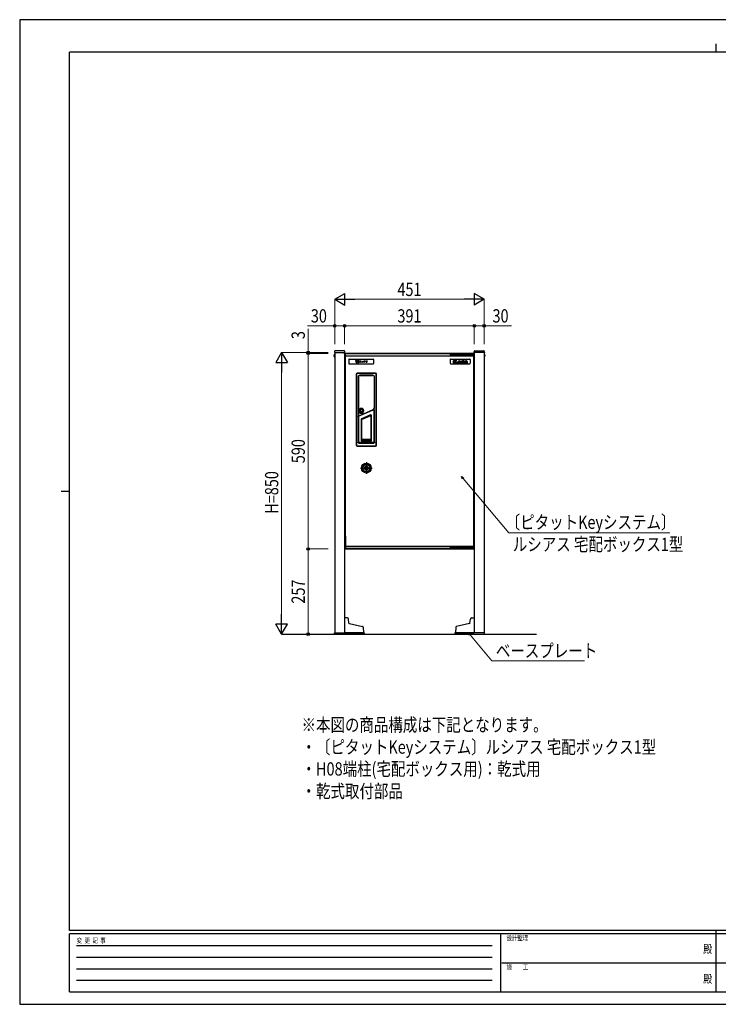
# Model space of a CAD drawing. Units: millimetres. Extents: x 0 to 4205, y 0 to 2970.
# Drawn here: x 0 to 2107, y 0 to 2970 of the extents above; entities that cross this region are included whole.
import ezdxf
from ezdxf.enums import TextEntityAlignment as Align

# ---------------------------------------------------------------- set-up
doc = ezdxf.new("R2010")
doc.units = ezdxf.units.MM
doc.linetypes.add('YCENTER_1', pattern=[13, 10, -1, 1, -1])
doc.linetypes.add('YHIDDEN_1', pattern=[4, 3, -1])
for name, color, linetype, lineweight in [('USER1', 3, 'Continuous', 13), ('YKK_13', 4, 'Continuous', 30), ('YKK_A1', 4, 'Continuous', 30), ('YKK_D', 6, 'Continuous', 13), ('YKK_ZWAK', 7, 'Continuous', 30)]:
    doc.layers.add(name, color=color, linetype=linetype, lineweight=lineweight)
doc.styles.add('text-b', font='extslim2.shx', dxfattribs={"width": 0.8, "bigfont": 'extfont2.shx'})

msp = doc.modelspace()

# ---------------------------------------------------------------- linework, layer by layer
at = {"layer": 'YKK_13'}
for p, q in [((980, 1962.5), (980, 1963)), ((980.5, 1938.5), (980.5, 1962.5)), ((981.5, 1963.5), (997.5, 1963.5)), ((981.5, 1963.5), (981.5, 1962.5)), ((1369.5, 1963.5), (981.5, 1963.5)), ((981.5, 1962.5), (981.5, 1938.5)), ((997.5, 1963.5), (1000.5, 1963.5)), ((1000.6, 1963.5), (1000.5, 1963.5)), ((1000.6, 1963.5), (1175.5, 1963.5)), ((1175.5, 1963.5), (1350.4, 1963.5)), ((1303.7, 1961.5), (1298.7, 1961.5)), ((1298.7, 1961.5), (1298.7, 1958.3)), ((1363.7, 1961.5), (1303.7, 1961.5)), ((1350.5, 1963.5), (1350.4, 1963.5)), ((1350.5, 1963.5), (1353.5, 1963.5)), ((1353.5, 1963.5), (1369.5, 1963.5)), ((1368.7, 1961.5), (1363.7, 1961.5)), ((1368.7, 1958.3), (1368.7, 1961.5)), ((1369.5, 1963.5), (1369.5, 1962.5)), ((1369.5, 1374.5), (1369.5, 1962.5)), ((1370.5, 1962.5), (1370.5, 1374.5)), ((980.5, 1936.5), (980.5, 1414)), ((980.5, 1936.5), (981.5, 1936.5)), ((981.5, 1938.5), (981.5, 1936.5)), ((982.5, 1381.6), (982.5, 1955.4)), ((983.5, 1955.5), (983.5, 1956.2)), ((983.6, 1956.5), (1367.4, 1956.5)), ((992.5, 1945.5), (992.5, 1932.5)), ((993.5, 1946.5), (1066.5, 1946.5)), ((993.5, 1931.5), (1066.5, 1931.5)), ((1012.4, 1937.9), (1016.9, 1938.3)), ((1016.6, 1941.5), (1012.8, 1941.5)), ((1012.8, 1941.5), (1012.8, 1940.6)), ((1013.1, 1939.7), (1013.7, 1939.7)), ((1013.7, 1939.7), (1015.6, 1940.6)), ((1014.4, 1936.1), (1014.4, 1939.7)), ((1014.7, 1935.6), (1014.4, 1936.1)), ((1014.7, 1941.5), (1014.7, 1942.4)), ((1014.7, 1935.6), (1016.6, 1935.6)), ((1016.6, 1940.6), (1016.6, 1941.5)), ((1016.6, 1935.6), (1016.6, 1936.5)), ((1020.6, 1941.9), (1018.7, 1941.9)), ((1020.6, 1940.6), (1018.7, 1940.6)), ((1018.7, 1940.6), (1018.7, 1935.6)), ((1018.7, 1937.9), (1019.3, 1938.8)), ((1018.7, 1937.4), (1020.6, 1937.4)), ((1018.7, 1936.1), (1020.6, 1936.1)), ((1019.3, 1938.8), (1019.3, 1941.9)), ((1020, 1938.8), (1020, 1941.9)), ((1020, 1938.8), (1020.6, 1938.8)), ((1020.6, 1935.6), (1020.6, 1940.6)), ((1021.3, 1941.9), (1022.9, 1941.9)), ((1022.9, 1939.7), (1021.3, 1939.7)), ((1021.3, 1939.7), (1021.3, 1936.5)), ((1021.3, 1936.5), (1021.6, 1936.1)), ((1021.6, 1936.1), (1023.2, 1936.1)), ((1022.9, 1941.9), (1022.9, 1939.7)), ((1023.2, 1936.1), (1023.2, 1937)), ((1024.9, 1940.1), (1029.4, 1940.1)), ((1024.9, 1936.1), (1025.9, 1938.8)), ((1027.2, 1935.6), (1027.2, 1941.9)), ((1028.5, 1938.8), (1029.4, 1936.1)), ((1028.8, 1941.5), (1028.8, 1942.4)), ((1029.4, 1941.5), (1029.4, 1942.4)), ((1031.8, 1939.7), (1032.5, 1938.3)), ((1033.8, 1938.8), (1033.1, 1940.1)), ((1033.8, 1936.1), (1033.1, 1935.6)), ((1034.7, 1937.9), (1033.8, 1936.1)), ((1035, 1940.1), (1034.7, 1937.9)), ((1038.4, 1939.7), (1037.8, 1938.8)), ((1038.7, 1936.1), (1037.8, 1935.6)), ((1039, 1941), (1038.4, 1939.7)), ((1039.4, 1936.5), (1038.7, 1936.1)), ((1039.4, 1941.9), (1039, 1941)), ((1039, 1941), (1041.3, 1941)), ((1040.3, 1937.9), (1039.4, 1936.5)), ((1041, 1939.2), (1040.3, 1937.9)), ((1041.3, 1940.6), (1041, 1939.2)), ((1041.3, 1941), (1041.3, 1940.6)), ((1044.7, 1936.1), (1044, 1935.6)), ((1044.3, 1940.6), (1047.5, 1940.6)), ((1046.6, 1938.3), (1044.7, 1936.1)), ((1046.3, 1937.9), (1047.9, 1935.6)), ((1047.5, 1940.6), (1046.6, 1938.3)), ((1067.5, 1945.5), (1067.5, 1932.5)), ((1298.5, 1944.5), (1298.5, 1933.5)), ((1298.7, 1958.3), (1298.7, 1956.5)), ((1298.7, 1958.3), (1303.7, 1958.3)), ((1300.5, 1946.5), (1356.5, 1946.5)), ((1300.5, 1931.5), (1356.5, 1931.5)), ((1363.7, 1958.3), (1303.7, 1958.3)), ((1307.7, 1938.2), (1311.4, 1944.3)), ((1312.6, 1939), (1311, 1936.3)), ((1311.3, 1941.1), (1312.6, 1939)), ((1311.4, 1944.3), (1312.8, 1941.9)), ((1315.6, 1944), (1312.7, 1939)), ((1312.7, 1939), (1315.7, 1934)), ((1313.9, 1934), (1312.7, 1936)), ((1312.8, 1941.9), (1313.9, 1944)), ((1313.9, 1944), (1315.6, 1944)), ((1315.7, 1934), (1313.9, 1934)), ((1319.9, 1934), (1323, 1939.3)), ((1321.6, 1934), (1319.9, 1934)), ((1324, 1938.2), (1321.6, 1934)), ((1325.1, 1940.7), (1326.8, 1940.7)), ((1325.4, 1939.4), (1325.1, 1939.4)), ((1325.4, 1934), (1325.4, 1939.4)), ((1326.8, 1934), (1325.4, 1934)), ((1326.8, 1940.7), (1326.8, 1934)), ((1327.6, 1935.8), (1327.6, 1940.7)), ((1327.6, 1940.7), (1328.9, 1940.7)), ((1328.9, 1940.7), (1328.9, 1935.8)), ((1331.8, 1934), (1329.6, 1934)), ((1329.9, 1935.2), (1331.8, 1935.2)), ((1331.8, 1935.2), (1331.8, 1934)), ((1332.1, 1934), (1332.1, 1940.7)), ((1332.1, 1940.7), (1335.7, 1940.7)), ((1333.5, 1934), (1332.1, 1934)), ((1333.5, 1937.5), (1333.5, 1939.4)), ((1333.5, 1939.4), (1335.7, 1939.4)), ((1335.7, 1937.5), (1333.5, 1937.5)), ((1333.5, 1936.3), (1333.5, 1934)), ((1335.7, 1936.3), (1333.5, 1936.3)), ((1344.4, 1940.7), (1348, 1940.7)), ((1344.4, 1939.4), (1344.4, 1940.7)), ((1347.7, 1939.4), (1344.4, 1939.4)), ((1349.8, 1934), (1345.8, 1934)), ((1346, 1938.1), (1348.4, 1938.1)), ((1348.4, 1935.2), (1346.5, 1935.2)), ((1346.6, 1936.9), (1348.4, 1936.9)), ((1348.4, 1938.1), (1348.4, 1938.8)), ((1348.4, 1936.9), (1348.4, 1935.2)), ((1348.7, 1956.5), (1348.7, 1958.3)), ((1349.8, 1939.1), (1349.8, 1934)), ((1354.2, 1956.8), (1354.2, 1958.3)), ((1357.2, 1956.8), (1354.2, 1956.8)), ((1356.7, 1956.5), (1356.7, 1956.8)), ((1367.2, 1956.8), (1357.2, 1956.8)), ((1358.5, 1944.5), (1358.5, 1933.5)), ((1363.7, 1958.3), (1368.7, 1958.3)), ((1364.7, 1956.8), (1364.7, 1956.5)), ((1367.2, 1958.3), (1367.2, 1956.8)), ((1367.5, 1955.5), (1368.2, 1955.5)), ((1368.5, 1955.4), (1368.5, 1381.6)), ((1014.5, 1901), (1014.5, 1687)), ((1014.5, 1901), (1014.5, 1687)), ((1015.5, 1901), (1014.5, 1901)), ((1015.5, 1901), (1015.5, 1687)), ((1017.5, 1903), (1017.5, 1904)), ((1073.5, 1904), (1017.5, 1904)), ((1073.5, 1904), (1017.5, 1904)), ((1073.5, 1903), (1017.5, 1903)), ((1073.5, 1903), (1073.5, 1904)), ((1075.5, 1687), (1075.5, 1901)), ((1075.5, 1901), (1076.5, 1901)), ((1076.5, 1687), (1076.5, 1901)), ((1076.5, 1687), (1076.5, 1901)), ((1020.7, 1892.5), (1020.7, 1775)), ((1020.7, 1892.5), (1021.2, 1892.5)), ((1021, 1892.5), (1021, 1775)), ((1021.1, 1892.5), (1021.1, 1775)), ((1021.2, 1892), (1021.2, 1776)), ((1021.4, 1892), (1021.2, 1892)), ((1021.4, 1892), (1021.4, 1776)), ((1025.6, 1896.9), (1025.6, 1897.4)), ((1065.4, 1897.4), (1025.6, 1897.4)), ((1065.4, 1897.1), (1025.6, 1897.1)), ((1026.5, 1897), (1025.6, 1897)), ((1026.1, 1896.9), (1025.7, 1896.8)), ((1026, 1896.6), (1026, 1896.8)), ((1065, 1896.8), (1026, 1896.8)), ((1065, 1896.6), (1026, 1896.6)), ((1026.5, 1896.9), (1026.1, 1896.9)), ((1026.5, 1897), (1026.5, 1896.9)), ((1026.5, 1897), (1064.5, 1897)), ((1026.5, 1896.9), (1026.6, 1896.8)), ((1026.5, 1896.9), (1064.4, 1896.9)), ((1064.5, 1896.9), (1026.5, 1896.9)), ((1064.4, 1896.8), (1064.4, 1896.9)), ((1064.9, 1896.9), (1064.4, 1896.9)), ((1064.5, 1897), (1064.5, 1896.9)), ((1065.4, 1897), (1064.5, 1897)), ((1065.3, 1896.8), (1064.9, 1896.9)), ((1065, 1896.6), (1065, 1896.8)), ((1065.4, 1896.9), (1065.4, 1897.4)), ((1069.6, 1801.7), (1069.6, 1892)), ((1069.6, 1892), (1069.8, 1892)), ((1069.8, 1892.5), (1070.3, 1892.5)), ((1069.8, 1801.7), (1069.8, 1892)), ((1069.9, 1801.3), (1069.9, 1892.5)), ((1070, 1801.3), (1070, 1892.5)), ((1070.3, 1801.3), (1070.3, 1892.5)), ((1021.8, 1774.5), (1064.1, 1792.6)), ((1021.8, 1774.4), (1064.2, 1792.5)), ((1021.9, 1774.1), (1064.3, 1792.2)), ((1022.6, 1775.2), (1063.8, 1792.9)), ((1022.7, 1775), (1063.8, 1792.7)), ((1028.6, 1784.4), (1028.3, 1784.4)), ((1031.1, 1784.1), (1029.7, 1784.1)), ((1032.5, 1784.4), (1032.2, 1784.4)), ((1063.8, 1792.9), (1063.8, 1792.7)), ((1064.3, 1792.2), (1064, 1792.8)), ((1068, 1792.3), (1068, 1696)), ((1068, 1792.3), (1068, 1696)), ((1068, 1792.3), (1068, 1792.3)), ((1069.3, 1793.2), (1068.3, 1792.8)), ((1069.3, 1793.2), (1068.3, 1792.8)), ((1068.3, 1792.8), (1068.3, 1792.8)), ((1069.3, 1793.2), (1069.3, 1793.2)), ((1069.6, 1801.7), (1069.8, 1801.7)), ((1069.8, 1801.3), (1070.3, 1801.3)), ((1070, 1792.8), (1070, 1792.8)), ((1070, 1696), (1070, 1792.8)), ((1070, 1696), (1070, 1792.8)), ((1020.7, 1775), (1021.4, 1775)), ((1021, 1772.3), (1021, 1696)), ((1021, 1772.3), (1021, 1696)), ((1021, 1772.3), (1021, 1772.3)), ((1021.2, 1776), (1021.4, 1776)), ((1022.3, 1773.2), (1021.3, 1772.8)), ((1022.3, 1773.2), (1021.3, 1772.8)), ((1021.3, 1772.8), (1021.3, 1772.8)), ((1021.4, 1775.4), (1021.4, 1775)), ((1021.7, 1774.8), (1022.1, 1775)), ((1021.9, 1774.1), (1021.7, 1774.8)), ((1022.3, 1773.2), (1022.3, 1773.2)), ((1022.7, 1775), (1022.6, 1775.2)), ((1023, 1772.7), (1023, 1772.7)), ((1023, 1696), (1023, 1772.7)), ((1029.5, 1763.7), (1029.5, 1701.5)), ((1030.5, 1763.7), (1029.5, 1763.7)), ((1030.5, 1763.7), (1030.5, 1701.5)), ((1030.9, 1764.1), (1030.7, 1764.6)), ((1030.9, 1764.1), (1060.1, 1776.5)), ((1058, 1777.8), (1031.3, 1766.5)), ((1031.7, 1765.5), (1031.3, 1766.5)), ((1031.4, 1765.4), (1058.8, 1777)), ((1058.4, 1776.9), (1031.7, 1765.5)), ((1058.4, 1776.9), (1058, 1777.8)), ((1060.5, 1701.5), (1060.5, 1775.5)), ((1060.5, 1775.5), (1061.5, 1775.5)), ((1061.5, 1701.5), (1061.5, 1775.5)), ((1021, 1696), (1021, 1696)), ((1023, 1696), (1023, 1696)), ((1024, 1695), (1024, 1695)), ((1067, 1695), (1024, 1695)), ((1067, 1695), (1024, 1695)), ((1024, 1693), (1024, 1693)), ((1024, 1693), (1067, 1693)), ((1024, 1693), (1067, 1693)), ((1030.5, 1701.5), (1029.5, 1701.5)), ((1060.5, 1703.8), (1030.5, 1703.8)), ((1060.5, 1702.8), (1030.5, 1702.8)), ((1032, 1700), (1032, 1699)), ((1032, 1700), (1059, 1700)), ((1032, 1699), (1059, 1699)), ((1059, 1700), (1059, 1699)), ((1060.5, 1701.5), (1061.5, 1701.5)), ((1067, 1695), (1067, 1695)), ((1067, 1693), (1067, 1693)), ((1068, 1696), (1068, 1696)), ((1070, 1696), (1070, 1696)), ((1015.5, 1687), (1014.5, 1687)), ((1017.5, 1685), (1017.5, 1684)), ((1017.5, 1685), (1073.5, 1685)), ((1017.5, 1684), (1043.5, 1684)), ((1017.5, 1684), (1073.5, 1684)), ((1043.5, 1684), (1043.5, 1684)), ((1047.5, 1684), (1043.5, 1684)), ((1047.5, 1684), (1047.5, 1684)), ((1047.5, 1684), (1073.5, 1684)), ((1073.5, 1685), (1073.5, 1684)), ((1075.5, 1687), (1076.5, 1687)), ((1040.2, 1618.7), (1040.1, 1618.7)), ((1040.1, 1616.2), (1040.2, 1616.2)), ((1040.7, 1618.8), (1040.2, 1618.8)), ((1047.8, 1618.7), (1040.2, 1618.7)), ((1040.2, 1616.2), (1040.7, 1616.2)), ((1040.2, 1616.2), (1047.8, 1616.2)), ((1050.3, 1618.8), (1040.7, 1618.8)), ((1040.7, 1616.2), (1040.7, 1616.2)), ((1040.7, 1616.2), (1050.3, 1616.2)), ((1040.7, 1616.2), (1040.7, 1616.2)), ((1040.7, 1616.2), (1040.7, 1616.2)), ((1040.7, 1616.2), (1040.7, 1616.2)), ((1041.1, 1619.1), (1041, 1619)), ((1041.1, 1615.9), (1041, 1616)), ((1042.8, 1618.7), (1042.8, 1616.2)), ((1042.8, 1618.7), (1042.8, 1616.2)), ((1047.3, 1618.7), (1047.3, 1616.2)), ((1047.8, 1618.7), (1047.8, 1616.2)), ((1050, 1616), (1049.9, 1616)), ((1049.9, 1616), (1049.9, 1615.9)), ((1050.3, 1618.8), (1050.2, 1618.8)), ((1050.7, 1618.8), (1050.3, 1618.8)), ((1050.3, 1616.2), (1050.7, 1616.2)), ((1050.3, 1616.2), (1050.3, 1616.2)), ((1050.3, 1616.2), (1050.3, 1616.2)), ((1050.3, 1616.2), (1050.3, 1616.2)), ((980.5, 1414), (980.5, 1374.5)), ((980.5, 1414), (981.5, 1414)), ((981.5, 1414), (981.5, 1374.5)), ((982.5, 1412.5), (981.5, 1412.5)), ((982.5, 1412.5), (982.5, 1413.5)), ((982.5, 1412.5), (982.5, 1375.5)), ((981.5, 1374.5), (997.5, 1374.5)), ((981.5, 1373.5), (997.5, 1373.5)), ((982.5, 1374.5), (982.5, 1375.5)), ((982.6, 1375.5), (982.5, 1375.5)), ((982.6, 1374.5), (982.6, 1375.5)), ((1368.4, 1374.5), (982.6, 1374.5)), ((983.5, 1381.5), (982.8, 1381.5)), ((1367.4, 1380.5), (983.6, 1380.5)), ((997.5, 1373.5), (1000.5, 1373.5)), ((1000.5, 1373.5), (1000.5, 1374.5)), ((1000.6, 1373.5), (1000.5, 1373.5)), ((1000.6, 1374.5), (1000.6, 1373.5)), ((1000.6, 1373.5), (1175.5, 1373.5)), ((1175.5, 1373.5), (1175.5, 1374.5)), ((1175.5, 1373.5), (1350.4, 1373.5)), ((1298.3, 1380.5), (1298.3, 1379)), ((1303.3, 1379), (1298.3, 1379)), ((1298.3, 1379), (1298.3, 1375.8)), ((1298.3, 1375.8), (1303.3, 1375.8)), ((1363.3, 1379), (1303.3, 1379)), ((1363.3, 1375.8), (1303.3, 1375.8)), ((1348.3, 1379), (1348.3, 1380.5)), ((1350.4, 1373.5), (1350.4, 1374.5)), ((1350.5, 1373.5), (1350.4, 1373.5)), ((1350.5, 1374.5), (1350.5, 1373.5)), ((1350.5, 1373.5), (1353.5, 1373.5)), ((1353.5, 1374.5), (1369.5, 1374.5)), ((1353.5, 1373.5), (1369.5, 1373.5)), ((1353.8, 1379), (1353.8, 1380.5)), ((1368.3, 1379), (1363.3, 1379)), ((1363.3, 1375.8), (1368.3, 1375.8)), ((1366.8, 1380.5), (1366.8, 1379)), ((1367.5, 1381.5), (1367.5, 1380.8)), ((1368.3, 1375.8), (1368.3, 1379)), ((1368.4, 1380.5), (1368.4, 1379)), ((1368.4, 1375.8), (1368.4, 1375.5)), ((1368.5, 1375.5), (1368.4, 1375.5)), ((1368.4, 1374.5), (1368.4, 1375.5)), ((1368.5, 1380.5), (1368.5, 1379)), ((1368.5, 1375.8), (1368.5, 1375.5)), ((1368.5, 1374.5), (1368.5, 1375.5))]:
    msp.add_line(p, q, dxfattribs=at)
at = {"layer": 'YKK_13', "linetype": 'YCENTER_1'}
for p, q in [((1045.5, 1635), (1045.5, 1600)), ((1027.9, 1617.5), (1063, 1617.5))]:
    msp.add_line(p, q, dxfattribs=at)
at = {"layer": 'YKK_13'}
for points in [[(983.5, 1955.5), (983.4, 1955.5), (983.3, 1955.5), (983.3, 1955.5), (983.2, 1955.5), (983.1, 1955.5), (983, 1955.5), (983, 1955.5), (982.9, 1955.5), (982.8, 1955.5), (982.8, 1955.5), (982.7, 1955.5), (982.7, 1955.5), (982.6, 1955.5), (982.6, 1955.5), (982.6, 1955.4), (982.5, 1955.4), (982.5, 1955.4), (982.5, 1955.4), (982.5, 1955.4)], [(983.6, 1956.5), (983.6, 1956.5), (983.5, 1956.5), (983.5, 1956.5), (983.5, 1956.4), (983.5, 1956.4), (983.5, 1956.4), (983.5, 1956.3), (983.5, 1956.3), (983.5, 1956.2)], [(1307.7, 1938.2), (1307.6, 1938), (1307.5, 1937.7), (1307.4, 1937.4), (1307.3, 1937.2), (1307.2, 1936.9), (1307.2, 1936.6), (1307.2, 1936.3), (1307.2, 1936), (1307.3, 1935.7), (1307.4, 1935.4), (1307.6, 1935.2), (1307.7, 1934.9), (1307.9, 1934.7), (1308.1, 1934.5), (1308.3, 1934.4), (1308.5, 1934.2), (1308.7, 1934.1), (1309, 1934), (1309.2, 1933.9), (1309.5, 1933.9), (1309.8, 1933.9), (1310.1, 1933.9), (1310.4, 1933.9), (1310.7, 1934), (1310.9, 1934.1), (1311.1, 1934.2), (1311.3, 1934.3), (1311.5, 1934.5), (1311.7, 1934.6), (1311.8, 1934.8), (1312, 1934.9), (1312.1, 1935.1), (1312.2, 1935.3), (1312.3, 1935.4), (1312.4, 1935.6), (1312.5, 1935.7), (1312.6, 1935.9), (1312.7, 1935.9), (1312.7, 1936), (1312.7, 1936)], [(1311.3, 1941.1), (1311.3, 1941), (1311.1, 1940.7), (1310.9, 1940.3), (1310.6, 1939.9), (1310.3, 1939.3), (1310, 1938.8), (1309.7, 1938.3), (1309.4, 1937.8), (1309.2, 1937.4), (1309, 1937.2), (1309, 1937.1), (1308.9, 1936.9), (1308.9, 1936.7), (1308.9, 1936.5), (1309, 1936.3), (1309, 1936.1), (1309.1, 1936), (1309.3, 1935.9), (1309.4, 1935.7), (1309.6, 1935.7), (1309.8, 1935.6), (1310, 1935.6), (1310.2, 1935.7), (1310.3, 1935.7), (1310.5, 1935.8), (1310.6, 1935.8), (1310.7, 1935.9), (1310.8, 1936), (1310.9, 1936.1), (1311, 1936.3)], [(1316.9, 1944), (1313.9, 1939), (1316.9, 1934), (1318.7, 1934), (1315.7, 1939), (1318.7, 1944), (1316.9, 1944)], [(1325.1, 1940.7), (1324.8, 1940.7), (1324.6, 1940.6), (1324.4, 1940.6), (1324.1, 1940.5), (1324, 1940.4), (1323.8, 1940.3), (1323.6, 1940.1), (1323.4, 1939.9), (1323.2, 1939.6), (1323, 1939.3)], [(1324, 1938.2), (1324.2, 1938.5), (1324.3, 1938.8), (1324.4, 1939), (1324.5, 1939.1), (1324.6, 1939.2), (1324.7, 1939.3), (1324.8, 1939.4), (1324.9, 1939.4), (1325, 1939.4), (1325.1, 1939.4)], [(1327.6, 1935.8), (1327.6, 1935.4), (1327.6, 1935.1), (1327.7, 1934.9), (1327.9, 1934.6), (1328.1, 1934.5), (1328.3, 1934.3), (1328.5, 1934.2), (1328.8, 1934.1), (1329.2, 1934), (1329.6, 1934)], [(1329.9, 1935.2), (1329.7, 1935.2), (1329.6, 1935.2), (1329.4, 1935.2), (1329.3, 1935.3), (1329.2, 1935.3), (1329.1, 1935.4), (1329, 1935.4), (1329, 1935.5), (1329, 1935.7), (1328.9, 1935.8)], [(1335.7, 1936.3), (1336.1, 1936.3), (1336.4, 1936.4), (1336.7, 1936.5), (1336.9, 1936.7), (1337.1, 1936.9), (1337.3, 1937.2), (1337.5, 1937.5), (1337.6, 1937.8), (1337.6, 1938.1), (1337.7, 1938.4), (1337.6, 1938.8), (1337.6, 1939.1), (1337.5, 1939.4), (1337.3, 1939.7), (1337.2, 1940), (1336.9, 1940.2), (1336.7, 1940.4), (1336.4, 1940.5), (1336, 1940.6), (1335.7, 1940.7)], [(1335.7, 1937.5), (1335.7, 1937.5), (1335.7, 1937.5), (1335.8, 1937.6), (1335.9, 1937.6), (1335.9, 1937.7), (1336, 1937.8), (1336.1, 1937.9), (1336.2, 1938.1), (1336.2, 1938.2), (1336.2, 1938.4), (1336.2, 1938.7), (1336.2, 1938.9), (1336.1, 1939), (1336, 1939.2), (1335.9, 1939.3), (1335.9, 1939.3), (1335.8, 1939.4), (1335.7, 1939.4), (1335.7, 1939.4), (1335.7, 1939.4)], [(1338, 1940.7), (1338, 1934), (1339.4, 1934), (1339.4, 1936.8), (1342.2, 1936.8), (1342.2, 1934), (1343.6, 1934), (1343.6, 1940.7), (1342.2, 1940.7), (1342.2, 1938), (1339.4, 1938), (1339.4, 1940.7), (1338, 1940.7)], [(1346, 1938.1), (1345.7, 1938.1), (1345.4, 1938), (1345.1, 1937.9), (1344.8, 1937.8), (1344.6, 1937.6), (1344.4, 1937.4), (1344.2, 1937.1), (1344.1, 1936.8), (1344.1, 1936.5), (1344, 1936.1), (1344.1, 1935.7), (1344.1, 1935.4), (1344.2, 1935.1), (1344.4, 1934.8), (1344.6, 1934.5), (1344.8, 1934.3), (1345, 1934.2), (1345.3, 1934.1), (1345.5, 1934), (1345.8, 1934)], [(1346.6, 1936.9), (1346.5, 1936.9), (1346.3, 1936.9), (1346.2, 1936.9), (1346.1, 1936.9), (1345.9, 1936.8), (1345.8, 1936.7), (1345.7, 1936.6), (1345.6, 1936.5), (1345.5, 1936.3), (1345.5, 1936), (1345.5, 1935.8), (1345.6, 1935.6), (1345.7, 1935.4), (1345.8, 1935.3), (1346, 1935.3), (1346.1, 1935.2), (1346.2, 1935.2), (1346.4, 1935.2), (1346.4, 1935.2), (1346.5, 1935.2)], [(1347.7, 1939.4), (1347.8, 1939.4), (1347.9, 1939.4), (1348, 1939.3), (1348.1, 1939.3), (1348.2, 1939.2), (1348.2, 1939.2), (1348.3, 1939.1), (1348.3, 1939), (1348.3, 1938.9), (1348.4, 1938.8)], [(1349.8, 1939.1), (1349.8, 1939.3), (1349.7, 1939.5), (1349.6, 1939.7), (1349.5, 1939.9), (1349.3, 1940.1), (1349.1, 1940.3), (1348.9, 1940.4), (1348.7, 1940.6), (1348.4, 1940.6), (1348, 1940.7)], [(1367.5, 1955.5), (1367.5, 1955.6), (1367.5, 1955.7), (1367.5, 1955.7), (1367.5, 1955.8), (1367.5, 1955.9), (1367.5, 1956), (1367.5, 1956), (1367.5, 1956.1), (1367.5, 1956.1), (1367.5, 1956.2), (1367.4, 1956.3), (1367.4, 1956.3), (1367.4, 1956.4), (1367.4, 1956.4), (1367.4, 1956.4), (1367.4, 1956.5), (1367.4, 1956.5), (1367.4, 1956.5), (1367.4, 1956.5)], [(1368.5, 1955.4), (1368.5, 1955.4), (1368.5, 1955.4), (1368.4, 1955.4), (1368.4, 1955.4), (1368.4, 1955.5), (1368.3, 1955.5), (1368.3, 1955.5), (1368.2, 1955.5), (1368.2, 1955.5)], [(1030.4, 1797.7), (1029.6, 1797.6), (1028.9, 1797.5), (1028.2, 1797.3), (1027.5, 1797.1), (1026.8, 1796.7), (1026.2, 1796.3), (1025.6, 1795.8), (1025, 1795.3), (1024.6, 1794.7), (1024.2, 1794.1), (1023.8, 1793.4), (1023.5, 1792.7), (1023.4, 1792), (1023.2, 1791.2), (1023.2, 1790.4), (1023.2, 1789.7), (1023.4, 1788.9), (1023.5, 1788.2), (1023.8, 1787.5), (1024.2, 1786.8), (1024.6, 1786.2), (1025.1, 1785.6), (1025.6, 1785.1), (1026.2, 1784.6), (1026.8, 1784.2), (1027.5, 1783.9), (1028.2, 1783.6), (1028.9, 1783.4), (1029.6, 1783.3), (1030.4, 1783.2)], [(1030.4, 1797.4), (1029.7, 1797.3), (1029, 1797.2), (1028.3, 1797), (1027.6, 1796.8), (1026.9, 1796.4), (1026.3, 1796.1), (1025.8, 1795.6), (1025.3, 1795.1), (1024.8, 1794.5), (1024.4, 1793.9), (1024.1, 1793.3), (1023.8, 1792.6), (1023.6, 1791.9), (1023.5, 1791.2), (1023.5, 1790.4), (1023.5, 1789.7), (1023.6, 1789), (1023.8, 1788.3), (1024.1, 1787.6), (1024.4, 1787), (1024.8, 1786.4), (1025.3, 1785.8), (1025.8, 1785.3), (1026.3, 1784.8), (1026.9, 1784.4), (1027.6, 1784.1), (1028.3, 1783.9), (1029, 1783.7), (1029.7, 1783.6), (1030.4, 1783.5)], [(1030.4, 1797.4), (1029.6, 1797.3), (1028.9, 1797.2), (1028.1, 1797), (1027.4, 1796.7), (1026.8, 1796.3), (1026.1, 1795.9), (1025.6, 1795.4), (1025.1, 1794.8), (1024.6, 1794.2), (1024.2, 1793.5), (1024, 1792.8), (1023.7, 1792), (1023.6, 1791.3), (1023.6, 1790.5), (1023.6, 1789.7), (1023.7, 1789), (1024, 1788.3), (1024.2, 1787.5), (1024.6, 1786.9), (1025.1, 1786.2), (1025.6, 1785.7), (1026.1, 1785.2), (1026.8, 1784.7), (1027.4, 1784.3), (1028.1, 1784.1), (1028.9, 1783.8), (1029.6, 1783.7), (1030.4, 1783.7)], [(1030.4, 1797), (1029.9, 1797), (1029.5, 1797), (1029, 1796.9), (1028.5, 1796.7), (1028, 1796.5), (1027.4, 1796.3), (1026.9, 1796), (1026.4, 1795.6), (1025.9, 1795.1), (1025.4, 1794.5), (1024.9, 1793.9), (1024.6, 1793.1), (1024.3, 1792.3), (1024.1, 1791.5), (1024.1, 1790.6), (1024.2, 1789.8), (1024.4, 1788.9), (1024.7, 1788.1), (1025.1, 1787.4), (1025.6, 1786.7), (1026.1, 1786.1), (1026.8, 1785.6), (1027.4, 1785.2), (1027.9, 1785)], [(1030.4, 1796.7), (1030, 1796.7), (1029.5, 1796.6), (1029.1, 1796.6), (1028.6, 1796.4), (1028.1, 1796.2), (1027.6, 1796), (1027.1, 1795.7), (1026.6, 1795.3), (1026.1, 1794.9), (1025.7, 1794.4), (1025.3, 1793.7), (1024.9, 1793), (1024.7, 1792.3), (1024.5, 1791.5), (1024.5, 1790.7), (1024.5, 1789.9), (1024.7, 1789.1), (1025, 1788.3), (1025.4, 1787.6), (1025.8, 1787), (1026.4, 1786.4), (1027, 1785.9), (1027.6, 1785.6), (1028.2, 1785.3), (1028.7, 1785.1), (1029.3, 1784.9), (1029.9, 1784.9), (1030.4, 1784.8)], [(1030.4, 1794.4), (1029.8, 1794.3), (1029.3, 1794.2), (1028.7, 1794), (1028.3, 1793.7), (1027.8, 1793.3), (1027.5, 1792.9), (1027.2, 1792.4), (1026.9, 1791.9), (1026.8, 1791.3), (1026.8, 1790.8), (1026.8, 1790.2), (1026.9, 1789.7), (1027.2, 1789.1), (1027.5, 1788.7), (1027.8, 1788.2), (1028.3, 1787.9), (1028.7, 1787.6), (1029.3, 1787.3), (1029.8, 1787.2), (1030.4, 1787.2)], [(1030.4, 1794.2), (1029.9, 1794.1), (1029.3, 1794), (1028.8, 1793.8), (1028.4, 1793.5), (1028, 1793.2), (1027.6, 1792.8), (1027.4, 1792.3), (1027.2, 1791.8), (1027, 1791.3), (1027, 1790.8), (1027, 1790.2), (1027.2, 1789.7), (1027.4, 1789.2), (1027.6, 1788.8), (1028, 1788.4), (1028.4, 1788), (1028.8, 1787.8), (1029.3, 1787.6), (1029.9, 1787.4), (1030.4, 1787.4)], [(1027.9, 1785), (1028, 1784.9), (1028.6, 1784.7), (1029.3, 1784.5), (1029.8, 1784.5), (1030.4, 1784.4)], [(1028.6, 1784.4), (1028.9, 1784.3), (1029.1, 1784.3), (1029.3, 1784.2), (1029.6, 1784.2), (1029.8, 1784.2), (1030, 1784.2), (1030.2, 1784.2), (1030.4, 1784.2)], [(1030.4, 1783.2), (1031.1, 1783.3), (1031.9, 1783.4), (1032.6, 1783.6), (1033.3, 1783.9), (1034, 1784.2), (1034.6, 1784.6), (1035.2, 1785.1), (1035.7, 1785.6), (1036.2, 1786.2), (1036.6, 1786.8), (1037, 1787.5), (1037.2, 1788.2), (1037.4, 1788.9), (1037.5, 1789.7), (1037.6, 1790.5), (1037.5, 1791.2), (1037.4, 1792), (1037.2, 1792.7), (1037, 1793.4), (1036.6, 1794.1), (1036.2, 1794.7), (1035.7, 1795.3), (1035.2, 1795.8), (1034.6, 1796.3), (1034, 1796.7), (1033.3, 1797.1), (1032.6, 1797.3), (1031.9, 1797.5), (1031.1, 1797.6), (1030.4, 1797.7)], [(1030.4, 1783.5), (1031.1, 1783.6), (1031.8, 1783.7), (1032.5, 1783.9), (1033.2, 1784.1), (1033.8, 1784.5), (1034.4, 1784.8), (1035, 1785.3), (1035.5, 1785.8), (1036, 1786.4), (1036.4, 1787), (1036.7, 1787.6), (1036.9, 1788.3), (1037.1, 1789), (1037.2, 1789.7), (1037.3, 1790.5), (1037.2, 1791.2), (1037.1, 1791.9), (1036.9, 1792.6), (1036.7, 1793.3), (1036.4, 1793.9), (1036, 1794.5), (1035.5, 1795.1), (1035, 1795.6), (1034.4, 1796.1), (1033.8, 1796.5), (1033.2, 1796.8), (1032.5, 1797), (1031.8, 1797.2), (1031.1, 1797.3), (1030.4, 1797.4)], [(1030.4, 1783.7), (1031.2, 1783.7), (1031.9, 1783.8), (1032.6, 1784.1), (1033.3, 1784.3), (1034, 1784.7), (1034.6, 1785.2), (1035.2, 1785.7), (1035.7, 1786.2), (1036.2, 1786.9), (1036.5, 1787.5), (1036.8, 1788.3), (1037, 1789), (1037.2, 1789.7), (1037.2, 1790.5), (1037.2, 1791.3), (1037, 1792), (1036.8, 1792.8), (1036.5, 1793.5), (1036.2, 1794.2), (1035.7, 1794.8), (1035.2, 1795.4), (1034.6, 1795.9), (1034, 1796.3), (1033.3, 1796.7), (1032.6, 1797), (1031.9, 1797.2), (1031.2, 1797.3), (1030.4, 1797.4)], [(1032.9, 1785), (1033.5, 1785.2), (1034, 1785.6), (1034.6, 1786), (1035.1, 1786.5), (1035.6, 1787.2), (1036, 1787.9), (1036.3, 1788.6), (1036.6, 1789.5), (1036.7, 1790.3), (1036.7, 1791.2), (1036.5, 1792), (1036.3, 1792.9), (1036, 1793.6), (1035.5, 1794.4), (1035, 1795), (1034.3, 1795.6), (1033.6, 1796.1), (1032.9, 1796.5), (1032.1, 1796.8), (1031.2, 1797), (1030.4, 1797)], [(1030.4, 1784.8), (1030.8, 1784.9), (1031.3, 1784.9), (1031.8, 1785), (1032.3, 1785.1), (1032.8, 1785.3), (1033.3, 1785.6), (1033.8, 1785.9), (1034.3, 1786.3), (1034.8, 1786.8), (1035.3, 1787.4), (1035.7, 1788.1), (1036, 1788.8), (1036.2, 1789.6), (1036.3, 1790.4), (1036.3, 1791.2), (1036.2, 1792), (1036, 1792.8), (1035.6, 1793.5), (1035.2, 1794.2), (1034.7, 1794.8), (1034.1, 1795.4), (1033.5, 1795.8), (1032.7, 1796.2), (1032, 1796.5), (1031.2, 1796.6), (1030.4, 1796.7)], [(1030.4, 1787.2), (1031, 1787.2), (1031.5, 1787.3), (1032, 1787.6), (1032.5, 1787.9), (1032.9, 1788.2), (1033.3, 1788.7), (1033.6, 1789.1), (1033.8, 1789.7), (1034, 1790.2), (1034, 1790.8), (1034, 1791.3), (1033.8, 1791.9), (1033.6, 1792.4), (1033.3, 1792.9), (1032.9, 1793.3), (1032.5, 1793.7), (1032, 1794), (1031.5, 1794.2), (1031, 1794.3), (1030.4, 1794.4)], [(1030.4, 1787.4), (1030.9, 1787.4), (1031.4, 1787.6), (1031.9, 1787.8), (1032.4, 1788), (1032.8, 1788.4), (1033.1, 1788.8), (1033.4, 1789.2), (1033.6, 1789.7), (1033.7, 1790.2), (1033.8, 1790.8), (1033.7, 1791.3), (1033.6, 1791.8), (1033.4, 1792.3), (1033.1, 1792.8), (1032.8, 1793.2), (1032.4, 1793.5), (1031.9, 1793.8), (1031.4, 1794), (1030.9, 1794.1), (1030.4, 1794.2)], [(1030.4, 1784.4), (1030.9, 1784.5), (1031.3, 1784.5), (1031.8, 1784.6), (1032.4, 1784.8), (1032.9, 1785)], [(1030.4, 1784.2), (1030.6, 1784.2), (1030.8, 1784.2), (1031, 1784.2), (1031.2, 1784.2), (1031.4, 1784.2), (1031.7, 1784.3), (1031.9, 1784.3), (1032.2, 1784.4)], [(1068, 1792.3), (1068, 1792.4), (1068, 1792.5), (1068, 1792.6), (1068.1, 1792.6), (1068.1, 1792.7), (1068.2, 1792.7), (1068.2, 1792.8), (1068.3, 1792.8)], [(1068.3, 1792.8), (1068.2, 1792.8), (1068.2, 1792.7), (1068.1, 1792.7), (1068.1, 1792.6), (1068, 1792.6), (1068, 1792.5), (1068, 1792.4), (1068, 1792.3)], [(1070, 1792.8), (1070, 1792.8), (1070, 1792.9), (1069.9, 1793), (1069.9, 1793), (1069.9, 1793.1), (1069.8, 1793.1), (1069.8, 1793.2), (1069.7, 1793.2), (1069.6, 1793.2), (1069.6, 1793.3), (1069.5, 1793.3), (1069.4, 1793.3), (1069.4, 1793.3), (1069.3, 1793.2)], [(1069.3, 1793.2), (1069.3, 1793.2), (1069.4, 1793.3), (1069.5, 1793.3), (1069.6, 1793.3), (1069.6, 1793.2), (1069.7, 1793.2), (1069.7, 1793.2), (1069.8, 1793.1), (1069.9, 1793.1), (1069.9, 1793), (1069.9, 1793), (1070, 1792.9), (1070, 1792.8), (1070, 1792.8)], [(1021.3, 1772.8), (1021.2, 1772.7), (1021.2, 1772.7), (1021.1, 1772.6), (1021.1, 1772.6), (1021, 1772.5), (1021, 1772.5), (1021, 1772.4), (1021, 1772.3)], [(1021, 1772.3), (1021, 1772.4), (1021, 1772.4), (1021, 1772.5), (1021.1, 1772.6), (1021.1, 1772.6), (1021.2, 1772.7), (1021.2, 1772.7), (1021.3, 1772.8)], [(1022.3, 1773.2), (1022.3, 1773.2), (1022.4, 1773.2), (1022.5, 1773.2), (1022.6, 1773.2), (1022.6, 1773.2), (1022.7, 1773.2), (1022.7, 1773.1), (1022.8, 1773.1), (1022.9, 1773), (1022.9, 1773), (1022.9, 1772.9), (1023, 1772.9), (1023, 1772.8), (1023, 1772.7)], [(1023, 1772.7), (1023, 1772.8), (1023, 1772.9), (1022.9, 1772.9), (1022.9, 1773), (1022.9, 1773.1), (1022.8, 1773.1), (1022.8, 1773.2), (1022.7, 1773.2), (1022.6, 1773.2), (1022.6, 1773.2), (1022.5, 1773.2), (1022.4, 1773.2), (1022.4, 1773.2), (1022.3, 1773.2)], [(1030.5, 1764), (1030.6, 1764), (1030.7, 1764), (1030.8, 1764.1), (1030.9, 1764.1)], [(1024, 1693), (1023.7, 1693), (1023.4, 1693.1), (1023.1, 1693.2), (1022.8, 1693.3), (1022.6, 1693.4), (1022.3, 1693.5), (1022.1, 1693.7), (1021.9, 1693.9), (1021.7, 1694.1), (1021.5, 1694.4), (1021.3, 1694.6), (1021.2, 1694.9), (1021.1, 1695.2), (1021, 1695.4), (1021, 1695.7), (1021, 1696)], [(1021, 1696), (1021, 1695.7), (1021, 1695.4), (1021.1, 1695.1), (1021.2, 1694.9), (1021.3, 1694.6), (1021.5, 1694.4), (1021.7, 1694.1), (1021.9, 1693.9), (1022.1, 1693.7), (1022.3, 1693.5), (1022.6, 1693.4), (1022.8, 1693.2), (1023.1, 1693.1), (1023.4, 1693.1), (1023.7, 1693), (1024, 1693)], [(1024, 1695), (1023.8, 1695), (1023.7, 1695.1), (1023.6, 1695.1), (1023.5, 1695.2), (1023.4, 1695.2), (1023.3, 1695.3), (1023.2, 1695.4), (1023.1, 1695.5), (1023.1, 1695.6), (1023, 1695.8), (1023, 1695.9), (1023, 1696)], [(1023, 1696), (1023, 1695.9), (1023, 1695.8), (1023, 1695.6), (1023.1, 1695.5), (1023.2, 1695.4), (1023.3, 1695.3), (1023.4, 1695.2), (1023.5, 1695.1), (1023.6, 1695.1), (1023.7, 1695), (1023.8, 1695), (1024, 1695)], [(1067, 1693), (1067.3, 1693), (1067.6, 1693.1), (1067.9, 1693.1), (1068.1, 1693.2), (1068.4, 1693.4), (1068.6, 1693.5), (1068.9, 1693.7), (1069.1, 1693.9), (1069.3, 1694.1), (1069.5, 1694.4), (1069.6, 1694.6), (1069.8, 1694.9), (1069.8, 1695.1), (1069.9, 1695.4), (1070, 1695.7), (1070, 1696)], [(1067, 1695), (1067.1, 1695), (1067.2, 1695), (1067.4, 1695.1), (1067.5, 1695.1), (1067.6, 1695.2), (1067.7, 1695.3), (1067.8, 1695.4), (1067.9, 1695.5), (1067.9, 1695.6), (1068, 1695.8), (1068, 1695.9), (1068, 1696)], [(1068, 1696), (1068, 1695.9), (1067.9, 1695.8), (1067.9, 1695.6), (1067.8, 1695.5), (1067.8, 1695.4), (1067.7, 1695.3), (1067.6, 1695.2), (1067.5, 1695.2), (1067.4, 1695.1), (1067.2, 1695.1), (1067.1, 1695), (1067, 1695)], [(1070, 1696), (1070, 1695.7), (1069.9, 1695.4), (1069.8, 1695.2), (1069.7, 1694.9), (1069.6, 1694.6), (1069.5, 1694.4), (1069.3, 1694.1), (1069.1, 1693.9), (1068.9, 1693.7), (1068.6, 1693.5), (1068.4, 1693.4), (1068.1, 1693.3), (1067.8, 1693.2), (1067.6, 1693.1), (1067.3, 1693), (1067, 1693)], [(1040.7, 1618.8), (1040.7, 1618.8), (1040.7, 1618.8), (1040.7, 1618.8), (1040.7, 1618.8), (1040.7, 1618.8), (1040.7, 1618.8), (1040.8, 1618.8), (1040.8, 1618.8), (1040.8, 1618.8), (1040.8, 1618.8), (1040.8, 1618.8), (1040.8, 1618.8), (1040.8, 1618.8), (1040.9, 1618.9), (1040.9, 1618.9), (1040.9, 1618.9), (1040.9, 1618.9), (1040.9, 1618.9), (1040.9, 1618.9), (1040.9, 1618.9), (1040.9, 1618.9), (1041, 1618.9), (1041, 1618.9), (1041, 1618.9), (1041, 1619), (1041, 1619), (1041, 1619), (1041, 1619), (1041, 1619), (1041, 1619)], [(1040.7, 1616.2), (1040.7, 1616.2), (1040.7, 1616.2), (1040.7, 1616.2), (1040.7, 1616.2), (1040.7, 1616.2), (1040.8, 1616.2), (1040.8, 1616.2), (1040.8, 1616.2), (1040.8, 1616.2), (1040.8, 1616.2), (1040.8, 1616.2), (1040.8, 1616.2), (1040.8, 1616.2), (1040.8, 1616.2), (1040.8, 1616.1), (1040.9, 1616.1), (1040.9, 1616.1), (1040.9, 1616.1), (1040.9, 1616.1), (1040.9, 1616.1), (1040.9, 1616.1), (1040.9, 1616.1), (1040.9, 1616.1), (1040.9, 1616.1), (1041, 1616.1), (1041, 1616.1), (1041, 1616), (1041, 1616), (1041, 1616), (1041, 1616), (1041, 1616), (1041, 1616), (1041, 1616), (1041, 1616), (1041, 1616), (1041, 1616), (1041, 1616), (1041, 1616), (1041, 1616), (1041, 1616)], [(1049.9, 1619.1), (1049.9, 1619.1), (1049.9, 1619.1), (1049.9, 1619.1), (1049.9, 1619.1), (1049.9, 1619.1), (1049.9, 1619.1), (1049.9, 1619), (1049.9, 1619), (1049.9, 1619), (1049.9, 1619), (1049.9, 1619), (1050, 1619), (1050, 1619), (1050, 1619), (1050, 1619), (1050, 1619), (1050, 1619), (1050, 1619), (1050, 1618.9), (1050, 1618.9), (1050, 1618.9), (1050, 1618.9), (1050.1, 1618.9), (1050.1, 1618.9), (1050.1, 1618.9), (1050.1, 1618.9), (1050.1, 1618.9), (1050.1, 1618.8), (1050.1, 1618.8), (1050.2, 1618.8)], [(1050, 1616), (1050, 1616), (1050, 1616), (1050, 1616), (1050, 1616.1), (1050, 1616.1), (1050, 1616.1), (1050, 1616.1), (1050, 1616.1), (1050.1, 1616.1), (1050.1, 1616.1), (1050.1, 1616.1), (1050.1, 1616.1), (1050.1, 1616.1), (1050.1, 1616.1), (1050.1, 1616.1), (1050.1, 1616.2), (1050.1, 1616.2), (1050.2, 1616.2), (1050.2, 1616.2), (1050.2, 1616.2), (1050.2, 1616.2), (1050.2, 1616.2), (1050.2, 1616.2), (1050.2, 1616.2), (1050.2, 1616.2), (1050.2, 1616.2), (1050.3, 1616.2), (1050.3, 1616.2), (1050.3, 1616.2), (1050.3, 1616.2)], [(981.5, 1412.5), (981.5, 1412.6), (981.5, 1412.7), (981.5, 1412.7), (981.5, 1412.8), (981.6, 1412.9), (981.6, 1413), (981.6, 1413), (981.7, 1413.1), (981.7, 1413.1), (981.8, 1413.2), (981.8, 1413.3), (981.9, 1413.3), (982, 1413.4), (982, 1413.4), (982.1, 1413.4), (982.2, 1413.5), (982.3, 1413.5), (982.3, 1413.5), (982.4, 1413.5), (982.5, 1413.5)], [(982.5, 1381.6), (982.5, 1381.6), (982.5, 1381.6), (982.5, 1381.6), (982.6, 1381.6), (982.6, 1381.5), (982.6, 1381.5), (982.7, 1381.5), (982.7, 1381.5), (982.8, 1381.5)], [(983.5, 1381.5), (983.5, 1381.4), (983.5, 1381.3), (983.5, 1381.3), (983.5, 1381.2), (983.5, 1381.1), (983.5, 1381), (983.5, 1381), (983.5, 1380.9), (983.5, 1380.9), (983.5, 1380.8), (983.5, 1380.7), (983.5, 1380.7), (983.5, 1380.6), (983.5, 1380.6), (983.5, 1380.6), (983.5, 1380.5), (983.5, 1380.5), (983.6, 1380.5), (983.6, 1380.5)], [(1367.4, 1380.5), (1367.4, 1380.5), (1367.4, 1380.5), (1367.4, 1380.5), (1367.4, 1380.6), (1367.4, 1380.6), (1367.4, 1380.6), (1367.4, 1380.7), (1367.4, 1380.7), (1367.5, 1380.8)], [(1367.5, 1381.5), (1367.6, 1381.5), (1367.6, 1381.5), (1367.7, 1381.5), (1367.8, 1381.5), (1367.9, 1381.5), (1367.9, 1381.5), (1368, 1381.5), (1368.1, 1381.5), (1368.1, 1381.5), (1368.2, 1381.5), (1368.2, 1381.5), (1368.3, 1381.5), (1368.3, 1381.5), (1368.4, 1381.5), (1368.4, 1381.6), (1368.4, 1381.6), (1368.5, 1381.6), (1368.5, 1381.6), (1368.5, 1381.6)]]:
    msp.add_lwpolyline(points, dxfattribs=at)
for radius in [15, 11.6, 11.1, 11, 10.7, 5.62]:
    msp.add_circle((1045.5, 1617.5), radius, dxfattribs=at)
for centre, radius, start, end in [((981.5, 1962.5), 1, 90, 180), ((1369.5, 1962.5), 1, 0, 90), ((981.5, 1938.5), 1, 180, 270), ((981.5, 1936.5), 1, 90, 180), ((993.5, 1945.5), 1, 90, 180), ((993.5, 1932.5), 1, 180, 270), ((1066.5, 1945.5), 1, 0, 90), ((1066.5, 1932.5), 1, 270, 0), ((1300.5, 1944.5), 2, 90, 180), ((1300.5, 1933.5), 2, 180, 270), ((1356.5, 1944.5), 2, 0, 90), ((1356.5, 1933.5), 2, 270, 0), ((1017.5, 1901), 3, 90, 180), ((1017.5, 1901), 2.98, 90, 180), ((1017.5, 1901), 1.98, 90, 180), ((1073.5, 1901), 3, 0, 90), ((1073.5, 1901), 2.98, 0, 90), ((1073.5, 1901), 1.98, 0, 90), ((1025.6, 1892.5), 4.91, 90, 180), ((1025.6, 1892.5), 4.61, 90, 180), ((1025.6, 1892.5), 4.5, 90, 180), ((1026, 1892), 4.8, 90, 180), ((1026, 1892), 4.6, 90, 180), ((1025.6, 1892.5), 4.2, 107.7709, 150.7361), ((1026.5, 1892), 5, 90, 116.5844), ((1026.5, 1892), 4.87, 90, 101.2818), ((1064.5, 1892), 5, 63.4155, 90), ((1064.5, 1892), 4.87, 78.7182, 90), ((1065, 1892), 4.8, 0, 90), ((1065, 1892), 4.6, 0, 90), ((1065.4, 1892.5), 4.91, 0, 90), ((1065.4, 1892.5), 4.61, 0, 90), ((1065.4, 1892.5), 4.5, 0, 90), ((1065.4, 1892.5), 4.2, 29.2642, 72.2291), ((1030.4, 1790.7), 6.66, 114.9511, 65.0486), ((1030.4, 1790.7), 6.56, 285.7026, 254.2974), ((1030.4, 1790.7), 6.95, 218.7741, 321.2261), ((1060, 1801.7), 9.8, 293.21, 0), ((1060, 1801.7), 9.6, 293.21, 0), ((1060.4, 1801.3), 9.5, 293.0851, 0), ((1060.4, 1801.3), 9.61, 293.0851, 0), ((1060.4, 1801.3), 9.91, 293.0851, 0), ((1021.6, 1775), 0.907, 180, 293.0851), ((1021.6, 1775), 0.607, 180, 293.0851), ((1021.6, 1775), 0.503, 180, 293.0851), ((1022.3, 1776), 1.1, 180, 293.21), ((1022.3, 1776), 0.9, 180, 293.21), ((1021.6, 1775), 0.203, 180, 293.0851), ((1032.5, 1763.7), 3, 113.0851, 180), ((1032.5, 1763.7), 2, 113.0851, 180), ((1059, 1775.5), 2.5, 0, 113.0851), ((1059, 1775.5), 1.5, 0, 113.0851), ((1032, 1701.5), 2.5, 180, 270), ((1032, 1701.5), 1.5, 180, 270), ((1059, 1701.5), 2.5, 270, 0), ((1059, 1701.5), 1.5, 270, 0), ((1017.5, 1687), 3, 180, 270), ((1017.5, 1687), 2.98, 180, 270), ((1017.5, 1687), 1.98, 180, 270), ((1073.5, 1687), 3, 270, 0), ((1073.5, 1687), 2.98, 270, 0), ((1073.5, 1687), 1.98, 270, 0), ((1045.5, 1617.5), 5.5, 193.1366, 166.8634), ((1045.5, 1617.5), 5.4, 166.0697, 166.6157), ((1045.5, 1617.5), 5.4, 193.3843, 193.9303), ((1045.5, 1617.5), 4.81, 164.9373, 195.0627), ((1045.5, 1617.5), 4.51, 163.9091, 196.0909), ((1045.5, 1617.5), 4.7, 19.9028, 160.0972), ((1045.5, 1617.5), 4.7, 199.9028, 340.0972), ((1045.5, 1617.5), 5.4, 346.0697, 13.9303), ((981.5, 1374.5), 1, 180, 270), ((982.5, 1375.5), 1, 180, 270), ((1368.5, 1375.5), 1, 270, 0), ((1369.5, 1374.5), 1, 270, 0)]:
    msp.add_arc(centre, radius, start, end, dxfattribs=at)
at = {"layer": 'YKK_A1'}
for p, q in [((949.7, 1969.6), (949.5, 1966.5)), ((949.5, 1966.5), (980.5, 1966.5)), ((950, 1966.5), (950, 1120.5)), ((978.3, 1971.5), (951.7, 1971.5)), ((980, 1966.5), (980, 1120.5)), ((980.5, 1966.5), (980.3, 1969.6)), ((1370.5, 1966.5), (1370.7, 1969.6)), ((1401.5, 1966.5), (1370.5, 1966.5)), ((1371, 1966.5), (1371, 1120.5)), ((1372.7, 1971.5), (1399.3, 1971.5)), ((1401, 1966.5), (1401, 1120.5)), ((1401.3, 1969.6), (1401.5, 1966.5)), ((987.9, 1165.5), (980, 1165.5)), ((980, 1165.5), (980, 1120.5)), ((992.9, 1150), (991.8, 1161.8)), ((1358.1, 1150), (1359.2, 1161.8)), ((1363.2, 1165.5), (1371, 1165.5)), ((1371, 1165.5), (1371, 1120.5)), ((994.5, 1148.2), (1033.9, 1139.8)), ((1035.5, 1138), (1037, 1120.5)), ((1315.5, 1138), (1314, 1120.5)), ((1356.6, 1148.2), (1317.1, 1139.8)), ((790.6, 1116.5), (1559, 1116.5)), ((949, 1120.5), (1039, 1120.5)), ((949, 1119), (949, 1120.5)), ((949, 1116.5), (949, 1119)), ((1039, 1116.5), (949, 1116.5)), ((1037, 1120.5), (980, 1120.5)), ((1039, 1120.5), (1039, 1116.5)), ((1312, 1120.5), (1312, 1116.5)), ((1402, 1120.5), (1312, 1120.5)), ((1312, 1116.5), (1402, 1116.5)), ((1314, 1120.5), (1371, 1120.5)), ((1402, 1119), (1402, 1120.5)), ((1402, 1116.5), (1402, 1119))]:
    msp.add_line(p, q, dxfattribs=at)
at = {"layer": 'YKK_A1', "linetype": 'YHIDDEN_1'}
for p, q in [((949.5, 1960.3), (950, 1960.3)), ((949.5, 1960.3), (949.5, 1952.8)), ((950, 1960.3), (950, 1952.8)), ((1401.5, 1960.3), (1401, 1960.3)), ((1401, 1960.3), (1401, 1952.8)), ((1401.5, 1960.3), (1401.5, 1952.8)), ((948, 1958.6), (949.9, 1957.6)), ((948, 1954.5), (949.9, 1955.4)), ((949.5, 1952.8), (950, 1952.8)), ((1401.5, 1952.8), (1401, 1952.8)), ((1403, 1958.6), (1401.2, 1957.6)), ((1403, 1954.5), (1401.2, 1955.4))]:
    msp.add_line(p, q, dxfattribs=at)
for centre, start, end in [((952, 1956.5), 124.0667, 235.9333), ((1399, 1956.5), 304.0667, 55.9333)]:
    msp.add_arc(centre, 4.53, start, end, dxfattribs=at)
at = {"layer": 'YKK_A1'}
for centre, radius, start, end in [((951.7, 1969.5), 2, 90, 176.5), ((978.3, 1969.5), 2, 3.5, 90), ((1372.7, 1969.5), 2, 90, 176.5), ((1399.3, 1969.5), 2, 3.5, 90), ((987.9, 1161.5), 4, 5, 90), ((1363.2, 1161.5), 4, 90, 175), ((994.9, 1150.1), 2, 185, 257.9989), ((1033.5, 1137.9), 2, 5, 77.9989), ((1317.5, 1137.9), 2, 102.0011, 175), ((1356.1, 1150.1), 2, 282.0011, 355)]:
    msp.add_arc(centre, radius, start, end, dxfattribs=at)
at = {"layer": 'YKK_D', "lineweight": -2}
for p, q in [((950, 2126.5), (980.3, 2144)), ((980.3, 2109), (980.3, 2144)), ((1401, 2126.5), (1370.7, 2144)), ((1370.7, 2144), (1370.7, 2109)), ((950, 2126.5), (980.3, 2109)), ((950, 2126.5), (1010.6, 2126.5)), ((1401, 2126.5), (1340.4, 2126.5)), ((1401, 2126.5), (1370.7, 2109)), ((790, 1966.5), (772.5, 1936.2)), ((790, 1966.5), (807.5, 1936.2)), ((790, 1966.5), (790, 1905.9)), ((772.5, 1936.2), (807.5, 1936.2)), ((790, 1116.5), (790, 1177.1)), ((790, 1116.5), (772.5, 1146.8)), ((807.5, 1146.8), (772.5, 1146.8)), ((790, 1116.5), (807.5, 1146.8))]:
    msp.add_line(p, q, dxfattribs=at)
at = {"layer": 'YKK_D'}
for p, q in [((950, 1991.5), (950, 2127.5)), ((985, 2126.5), (1366, 2126.5)), ((1401, 1991.5), (1401, 2127.5)), ((950, 2046.5), (868.1, 2046.5)), ((870, 1966.5), (870, 2037.8)), ((950, 1991.5), (950, 2047.5)), ((980, 2046.5), (950, 2046.5)), ((980, 1991.5), (980, 2047.5)), ((980, 1991.5), (980, 2047.5)), ((980, 2046.5), (1371, 2046.5)), ((1371, 1991.5), (1371, 2047.5)), ((1371, 1991.5), (1371, 2047.5)), ((1371, 2046.5), (1401, 2046.5)), ((1401, 1991.5), (1401, 2047.5)), ((1401, 2046.5), (1482.9, 2046.5)), ((930, 1966.5), (789, 1966.5)), ((930, 1966.5), (869, 1966.5)), ((930, 1963.5), (869, 1963.5)), ((930, 1963.5), (869, 1963.5)), ((870, 1963.5), (870, 1966.5)), ((870, 1963.5), (870, 1948.5)), ((870, 1963.5), (870, 1373.5)), ((790, 1151.5), (790, 1931.5)), ((1337.4, 1585.6), (1475, 1422.5)), ((1475, 1422.5), (1961.3, 1422.5)), ((930, 1373.5), (869, 1373.5)), ((930, 1373.5), (869, 1373.5)), ((870, 1373.5), (870, 1116.5)), ((930, 1116.5), (789, 1116.5)), ((930, 1116.5), (869, 1116.5)), ((1358.5, 1114), (1423.9, 1036.5)), ((1423.9, 1036.5), (1703.2, 1036.5))]:
    msp.add_line(p, q, dxfattribs=at)
at = {"layer": 'YKK_D', "linetype": 'ByBlock', "lineweight": -2}
for p, q in [((1335.7, 1584.1), (1332, 1592.1)), ((1332, 1592.1), (1339.2, 1587.1)), ((1332, 1592.1), (1337.4, 1585.6)), ((1356.8, 1112.5), (1353, 1120.5)), ((1353, 1120.5), (1360.3, 1115.5)), ((1353, 1120.5), (1358.5, 1114))]:
    msp.add_line(p, q, dxfattribs=at)
for centre in [(950, 2046.5), (980, 2046.5), (980, 2046.5), (1371, 2046.5), (1371, 2046.5), (1401, 2046.5), (870, 1966.5), (870, 1963.5), (870, 1963.5), (870, 1373.5), (870, 1373.5), (870, 1116.5)]:
    msp.add_circle(centre, 3.75, dxfattribs=at)
at = {"layer": 'YKK_ZWAK'}
for p, q in [((4205, 2970), (0, 2970)), ((0, 2970), (0, 0)), ((2100, 2897.5), (2100, 2872.5)), ((4050, 2872.5), (150, 2872.5)), ((150, 222.5), (150, 2872.5)), ((125, 1547.5), (150, 1547.5)), ((4050, 222.5), (150, 222.5)), ((1450, 212.5), (150, 212.5)), ((150, 37.5), (150, 212.5)), ((1450, 212.5), (1450, 37.5)), ((2100, 212.5), (1450, 212.5)), ((2100, 222.5), (2100, 37.5)), ((2750, 212.5), (2100, 212.5)), ((171.3, 177.5), (1425, 177.5)), ((171.3, 142.5), (1425, 142.5)), ((1453.8, 125), (2100, 125)), ((2100, 125), (2750, 125)), ((171.3, 107.5), (1425, 107.5)), ((171.3, 72.5), (1425, 72.5)), ((150, 37.5), (1450, 37.5)), ((1450, 37.5), (2100, 37.5)), ((2100, 37.5), (2750, 37.5)), ((0, 0), (4205, 0))]:
    msp.add_line(p, q, dxfattribs=at)
msp.add_point((2100, 37.5), dxfattribs=at)

# ---------------------------------------------------------------- texts
at = {"layer": 'USER1', "style": 'text-b', "width": 0.8}
for s, p in [('※本図の商品構成は下記となります。', (850, 823)), ('・〔ピタットKeyシステム〕ルシアス 宅配ボックス1型', (850, 756)), ('・H08端柱(宅配ボックス用)：乾式用', (850, 690)), ('・乾式取付部品', (850, 623))]:
    msp.add_text(s, height=40, dxfattribs=at).set_placement(p)
at = {"layer": 'YKK_D', "style": 'text-b', "width": 0.8}
for s, p in [('451', (1139.2, 2136.5)), ('30', (878.1, 2056.5)), ('391', (1139.2, 2056.5)), ('30', (1426, 2056.5))]:
    msp.add_text(s, height=40, dxfattribs=at).set_placement(p)
for s, rotation, p in [('3', 90, (860, 2006.5)), ('590', 90, (860, 1632.2)), ('H=850', 90, (780, 1479.6)), ('〔ピタットKeyシステム〕', 360, (1465.9, 1434.2)), ('ルシアス 宅配ボックス1型', 360, (1487.3, 1367.5)), ('257', 90, (860, 1208.7)), ('ベースプレート', 360, (1436.2, 1046.5))]:
    msp.add_text(s, height=40, rotation=rotation, dxfattribs=at).set_placement(p)
at = {"layer": 'YKK_ZWAK', "style": 'text-b', "width": 0.8}
for s, p in [('設計監理', (1468.3, 192.5)), ('変  更  記  事', (171.8, 185)), ('施\u3000\u3000工', (1468.3, 105))]:
    msp.add_text(s, height=15, dxfattribs=at).set_placement(p)
for p in [(2075, 163.8), (2075, 73.8)]:
    msp.add_text('殿', height=25, dxfattribs=at).set_placement(p, align=Align.MIDDLE)

doc.saveas('drawing.dxf')
